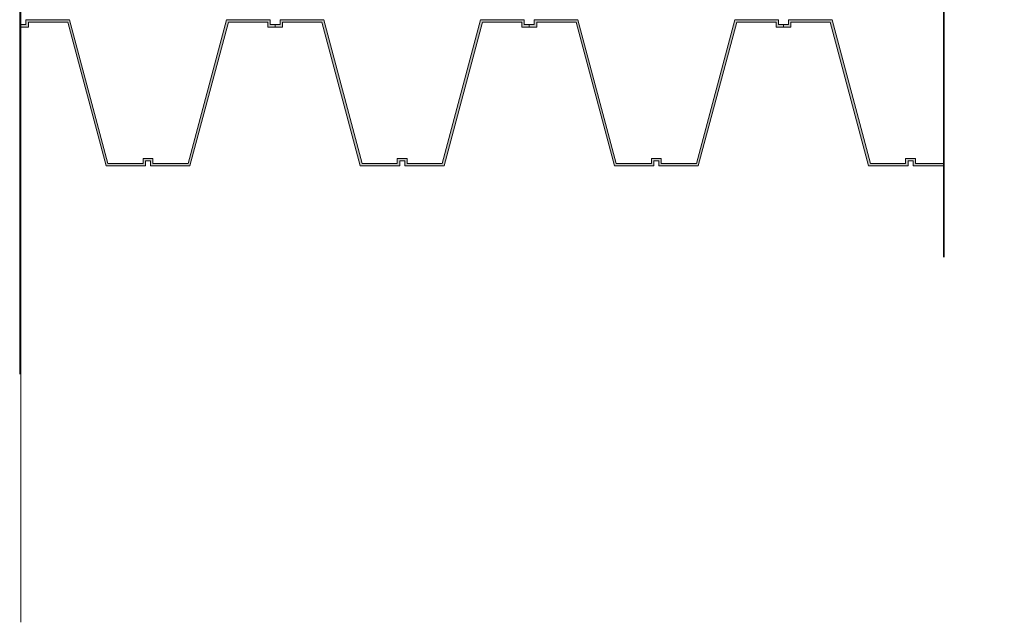
# Model space of a CAD drawing. Units: millimetres. Extents: x 40921 to 45169, y 5465 to 6628.
# Drawn here: x 44375 to 45169, y 5465 to 5952 of the extents above; entities that cross this region are included whole.
import ezdxf

# ---------------------------------------------------------------- set-up
doc = ezdxf.new("R2010")
doc.units = ezdxf.units.MM
for name, color, linetype, lineweight in [('A--- -T-', 7, 'Continuous', 25), ('A----C-', 14, 'Continuous', 100), ('A27- BS-', 8, 'Continuous', 13), ('A27- SS-', 8, 'Continuous', 13)]:
    doc.layers.add(name, color=color, linetype=linetype, lineweight=lineweight)

# ---------------------------------------------------------------- blocks, each defined once
blk = doc.blocks.new('M_Break Line - M_Break Line-296798-Profilerede Stålplader - Brandkamserstatning                                                Lodret snit')
at = {"layer": 'A----C-', "lineweight": 35}
for p, q in [((-1483.12, 735.16), (-1483.12, 228.1)), ((-1483.12, 228.1), (-1531.89, 209.05)), ((-1531.89, 209.05), (-1434.34, 170.95)), ((-1434.34, 170.95), (-1483.12, 151.9)), ((-1483.12, 151.9), (-1483.12, -132.86))]:
    blk.add_line(p, q, dxfattribs=at)

msp = doc.modelspace()

# ---------------------------------------------------------------- hatches: boundary and pattern name
at = {"layer": 'A27- SS-'}
for points in [[(44379.65, 5951.74), (44414.9, 5951.74), (44445.86, 5835.74), (44474.15, 5835.74), (44474.15, 5839.74), (44478.15, 5839.74), (44482.15, 5839.74), (44482.15, 5835.74), (44510.43, 5835.74), (44541.4, 5951.74), (44576.65, 5951.74), (44576.65, 5947.74), (44580.65, 5947.74), (44580.65, 5945.74), (44574.65, 5945.74), (44574.65, 5949.74), (44542.93, 5949.74), (44511.97, 5833.74), (44480.15, 5833.74), (44480.15, 5837.74), (44478.15, 5837.74), (44476.15, 5837.74), (44476.15, 5833.74), (44444.33, 5833.74), (44413.36, 5949.74), (44381.65, 5949.74), (44381.65, 5945.74), (44375.65, 5945.74), (44375.65, 5947.74), (44379.65, 5947.74)], [(44584.65, 5951.74), (44619.9, 5951.74), (44650.86, 5835.74), (44679.15, 5835.74), (44679.15, 5839.74), (44683.15, 5839.74), (44687.15, 5839.74), (44687.15, 5835.74), (44715.43, 5835.74), (44746.4, 5951.74), (44781.65, 5951.74), (44781.65, 5947.74), (44785.65, 5947.74), (44785.65, 5945.74), (44779.65, 5945.74), (44779.65, 5949.74), (44747.93, 5949.74), (44716.97, 5833.74), (44685.15, 5833.74), (44685.15, 5837.74), (44683.15, 5837.74), (44681.15, 5837.74), (44681.15, 5833.74), (44649.33, 5833.74), (44618.36, 5949.74), (44586.65, 5949.74), (44586.65, 5945.74), (44580.65, 5945.74), (44580.65, 5947.74), (44584.65, 5947.74)], [(44789.65, 5951.74), (44824.9, 5951.74), (44855.86, 5835.74), (44884.15, 5835.74), (44884.15, 5839.74), (44888.15, 5839.74), (44892.15, 5839.74), (44892.15, 5835.74), (44920.43, 5835.74), (44951.4, 5951.74), (44986.65, 5951.74), (44986.65, 5947.74), (44990.65, 5947.74), (44990.65, 5945.74), (44984.65, 5945.74), (44984.65, 5949.74), (44952.93, 5949.74), (44921.97, 5833.74), (44890.15, 5833.74), (44890.15, 5837.74), (44888.15, 5837.74), (44886.15, 5837.74), (44886.15, 5833.74), (44854.33, 5833.74), (44823.36, 5949.74), (44791.65, 5949.74), (44791.65, 5945.74), (44785.65, 5945.74), (44785.65, 5947.74), (44789.65, 5947.74)]]:
    msp.add_hatch(color=256, dxfattribs=at).paths.add_polyline_path(points)
h = msp.add_hatch(color=256, dxfattribs=at)
h.dxf.hatch_style = 1
h.paths.add_polyline_path([(45028.36, 5949.74), (44996.65, 5949.74), (44996.65, 5945.74), (44990.65, 5945.74), (44990.65, 5947.74), (44994.65, 5947.74), (44994.65, 5951.74), (45029.9, 5951.74), (45060.86, 5835.74), (45089.15, 5835.74), (45089.15, 5839.74), (45093.15, 5839.74), (45097.15, 5839.74), (45097.15, 5835.74), (45120.01, 5835.74), (45120.01, 5833.74), (45095.15, 5833.74), (45095.15, 5837.74), (45093.15, 5837.74), (45091.15, 5837.74), (45091.15, 5833.74), (45059.33, 5833.74)])

# ---------------------------------------------------------------- linework, layer by layer
at = {"layer": 'A--- -T-'}
for p, q in [((44374.65, 6261.75), (44374.65, 5665.75)), ((44375.65, 5665.75), (44375.65, 6260.75))]:
    msp.add_line(p, q, dxfattribs=at)
at = {"layer": 'A27- SS-'}
for p, q in [((44375.65, 6167.45), (44375.65, 5465.35)), ((45120.01, 5760.16), (45120.01, 6044.93)), ((45120.01, 5760.16), (45120.01, 6044.93)), ((44379.65, 5947.74), (44379.65, 5951.74)), ((44414.9, 5951.74), (44379.65, 5951.74)), ((44381.65, 5949.74), (44381.65, 5945.74)), ((44381.65, 5949.74), (44413.36, 5949.74)), ((44413.36, 5949.74), (44444.33, 5833.74)), ((44445.86, 5835.74), (44414.9, 5951.74)), ((44541.4, 5951.74), (44510.43, 5835.74)), ((44511.97, 5833.74), (44542.93, 5949.74)), ((44541.4, 5951.74), (44576.65, 5951.74)), ((44542.93, 5949.74), (44574.65, 5949.74)), ((44574.65, 5945.74), (44574.65, 5949.74)), ((44576.65, 5951.74), (44576.65, 5947.74)), ((44584.65, 5947.74), (44584.65, 5951.74)), ((44619.9, 5951.74), (44584.65, 5951.74)), ((44586.65, 5949.74), (44586.65, 5945.74)), ((44586.65, 5949.74), (44618.36, 5949.74)), ((44618.36, 5949.74), (44649.33, 5833.74)), ((44650.86, 5835.74), (44619.9, 5951.74)), ((44746.4, 5951.74), (44715.43, 5835.74)), ((44716.97, 5833.74), (44747.93, 5949.74)), ((44746.4, 5951.74), (44781.65, 5951.74)), ((44747.93, 5949.74), (44779.65, 5949.74)), ((44779.65, 5945.74), (44779.65, 5949.74)), ((44781.65, 5951.74), (44781.65, 5947.74)), ((44789.65, 5947.74), (44789.65, 5951.74)), ((44824.9, 5951.74), (44789.65, 5951.74)), ((44791.65, 5949.74), (44791.65, 5945.74)), ((44791.65, 5949.74), (44823.36, 5949.74)), ((44823.36, 5949.74), (44854.33, 5833.74)), ((44855.86, 5835.74), (44824.9, 5951.74)), ((44951.4, 5951.74), (44920.43, 5835.74)), ((44921.97, 5833.74), (44952.93, 5949.74)), ((44951.4, 5951.74), (44986.65, 5951.74)), ((44952.93, 5949.74), (44984.65, 5949.74)), ((44984.65, 5945.74), (44984.65, 5949.74)), ((44986.65, 5951.74), (44986.65, 5947.74)), ((44994.65, 5947.74), (44994.65, 5951.74)), ((45029.9, 5951.74), (44994.65, 5951.74)), ((44996.65, 5949.74), (44996.65, 5945.74)), ((44996.65, 5949.74), (45028.36, 5949.74)), ((45028.36, 5949.74), (45059.33, 5833.74)), ((45060.86, 5835.74), (45029.9, 5951.74)), ((44375.65, 5947.74), (44379.65, 5947.74)), ((44375.65, 5947.74), (44375.65, 5945.74)), ((44381.65, 5945.74), (44375.65, 5945.74)), ((44580.65, 5945.74), (44574.65, 5945.74)), ((44576.65, 5947.74), (44580.65, 5947.74)), ((44580.65, 5945.74), (44580.65, 5947.74)), ((44580.65, 5947.74), (44584.65, 5947.74)), ((44580.65, 5947.74), (44580.65, 5945.74)), ((44586.65, 5945.74), (44580.65, 5945.74)), ((44785.65, 5945.74), (44779.65, 5945.74)), ((44781.65, 5947.74), (44785.65, 5947.74)), ((44785.65, 5945.74), (44785.65, 5947.74)), ((44785.65, 5947.74), (44789.65, 5947.74)), ((44785.65, 5947.74), (44785.65, 5945.74)), ((44791.65, 5945.74), (44785.65, 5945.74)), ((44990.65, 5945.74), (44984.65, 5945.74)), ((44986.65, 5947.74), (44990.65, 5947.74)), ((44990.65, 5945.74), (44990.65, 5947.74)), ((44990.65, 5947.74), (44994.65, 5947.74)), ((44990.65, 5947.74), (44990.65, 5945.74)), ((44990.65, 5945.74), (44990.65, 5947.74)), ((44990.65, 5945.74), (44990.65, 5947.74)), ((44996.65, 5945.74), (44990.65, 5945.74)), ((45120.01, 5893.74), (45120.01, 5895.74)), ((44478.15, 5839.74), (44474.15, 5839.74)), ((44474.15, 5839.74), (44474.15, 5835.74)), ((44476.15, 5833.74), (44476.15, 5837.74)), ((44476.15, 5837.74), (44478.15, 5837.74)), ((44482.15, 5839.74), (44478.15, 5839.74)), ((44478.15, 5837.74), (44480.15, 5837.74)), ((44480.15, 5837.74), (44480.15, 5833.74)), ((44482.15, 5835.74), (44482.15, 5839.74)), ((44683.15, 5839.74), (44679.15, 5839.74)), ((44679.15, 5839.74), (44679.15, 5835.74)), ((44681.15, 5833.74), (44681.15, 5837.74)), ((44681.15, 5837.74), (44683.15, 5837.74)), ((44687.15, 5839.74), (44683.15, 5839.74)), ((44683.15, 5837.74), (44685.15, 5837.74)), ((44685.15, 5837.74), (44685.15, 5833.74)), ((44687.15, 5835.74), (44687.15, 5839.74)), ((44888.15, 5839.74), (44884.15, 5839.74)), ((44884.15, 5839.74), (44884.15, 5835.74)), ((44886.15, 5833.74), (44886.15, 5837.74)), ((44886.15, 5837.74), (44888.15, 5837.74)), ((44892.15, 5839.74), (44888.15, 5839.74)), ((44888.15, 5837.74), (44890.15, 5837.74)), ((44890.15, 5837.74), (44890.15, 5833.74)), ((44892.15, 5835.74), (44892.15, 5839.74)), ((45093.15, 5839.74), (45089.15, 5839.74)), ((45089.15, 5839.74), (45089.15, 5835.74)), ((45091.15, 5833.74), (45091.15, 5837.74)), ((45091.15, 5837.74), (45093.15, 5837.74)), ((45097.15, 5839.74), (45093.15, 5839.74)), ((45093.15, 5837.74), (45095.15, 5837.74)), ((45095.15, 5837.74), (45095.15, 5833.74)), ((45097.15, 5835.74), (45097.15, 5839.74)), ((44444.33, 5833.74), (44476.15, 5833.74)), ((44474.15, 5835.74), (44445.86, 5835.74)), ((44480.15, 5833.74), (44511.97, 5833.74)), ((44510.43, 5835.74), (44482.15, 5835.74)), ((44649.33, 5833.74), (44681.15, 5833.74)), ((44679.15, 5835.74), (44650.86, 5835.74)), ((44685.15, 5833.74), (44716.97, 5833.74)), ((44715.43, 5835.74), (44687.15, 5835.74)), ((44854.33, 5833.74), (44886.15, 5833.74)), ((44884.15, 5835.74), (44855.86, 5835.74)), ((44890.15, 5833.74), (44921.97, 5833.74)), ((44920.43, 5835.74), (44892.15, 5835.74)), ((45059.33, 5833.74), (45091.15, 5833.74)), ((45089.15, 5835.74), (45060.86, 5835.74)), ((45095.15, 5833.74), (45120.01, 5833.74)), ((45120.01, 5835.74), (45097.15, 5835.74))]:
    msp.add_line(p, q, dxfattribs=at)

# ---------------------------------------------------------------- block references
at = {"layer": 'A27- BS-', "linetype": 'Continuous'}
msp.add_blockref('M_Break Line - M_Break Line-296798-Profilerede Stålplader - Brandkamserstatning                                                Lodret snit', (46603.13, 5893.03), dxfattribs=at)
msp.add_blockref('M_Break Line - M_Break Line-296798-Profilerede Stålplader - Brandkamserstatning                                                Lodret snit', (46603.13, 5893.03), dxfattribs=at)

doc.saveas('drawing.dxf')
